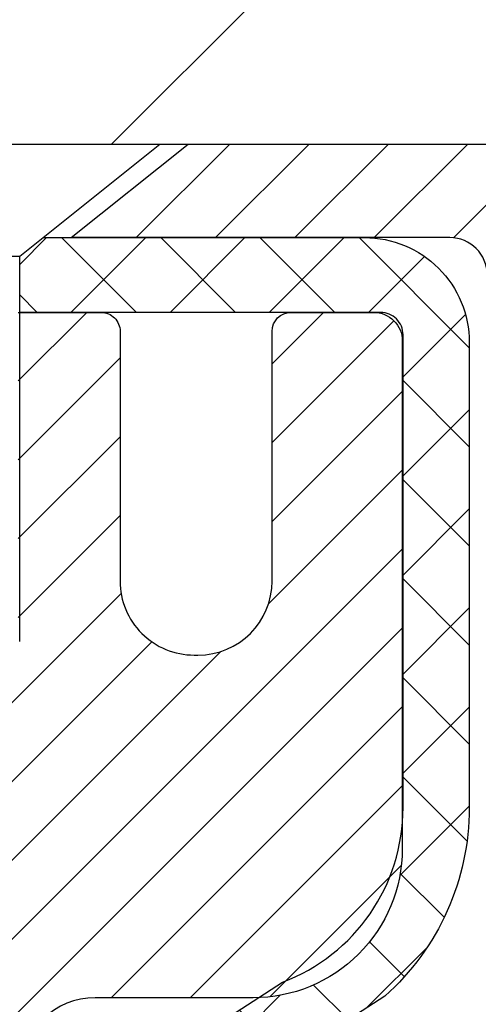
# Model space of a CAD drawing. Extents: x 13 to 3254, y -422 to 1977.
# Drawn here: x 102 to 102, y -398 to -397 of the extents above; entities that cross this region are included whole.
import ezdxf

# ---------------------------------------------------------------- set-up
doc = ezdxf.new("R2010")
doc.units = 0
doc.header["$LTSCALE"] = 5
doc.header["$MEASUREMENT"] = 0
doc.layers.get('DEFPOINTS').update_dxf_attribs({"linetype": 'CONTINUOUS'})
for name, color, linetype, lineweight in [('CAPPING STRIP - H', 251, 'CONTINUOUS', 15), ('CAPPING STRIP - L', 7, 'CONTINUOUS', 25), ('CONCRETE - H', 130, 'CONTINUOUS', 9), ('COVER PLATE - H', 251, 'CONTINUOUS', 13), ('COVER PLATE - L', 7, 'CONTINUOUS', 25), ('DIMS', 50, 'CONTINUOUS', 25), ('MIG RETAINER - H', 251, 'CONTINUOUS', 20), ('MIG RETAINER - L', 7, 'CONTINUOUS', 30), ('PVC SIDESHEET - H', 170, 'CONTINUOUS', 20), ('PVC SIDESHEET - L', 150, 'CONTINUOUS', 25), ('SCREW - L', 1, 'CONTINUOUS', 25)]:
    doc.layers.add(name, color=color, linetype=linetype, lineweight=lineweight)
doc.dimstyles.get("Standard").update_dxf_attribs({"dimtxt": 0.18, "dimasz": 0.18, "dimexe": 0.18, "dimexo": 0.0625, "dimgap": 0.09, "dimtad": 0, "dimtih": 1, "dimtoh": 1, "dimdec": 4, "dimzin": 0, "dimdsep": 46, "dimtxsty": 'Standard', "dimcen": 0.09, "dimadec": 0, "dimazin": 0, "dimtfac": 1, "dimtdec": 4, "dimtofl": 0, "dimtmove": 0, "dimatfit": 3, "dimfxl": 1, "dimtolj": 1, "dimtzin": 0, "dimarcsym": 0})

# ---------------------------------------------------------------- blocks, each defined once
blk = doc.blocks.new('*D14')
at = {"layer": 'DEFPOINTS', "color": 0, "transparency": 16777216}
for p in [(105.2104213733728, -397.5462941945083), (101.2104213733719, -402.5462941945081), (112.3511797854326, -402.5462941945081)]:
    blk.add_point(p, dxfattribs=at)
at = {"layer": 'DIMS', "color": 0, "lineweight": -2, "transparency": 16777216}
for p, q in [((105.4904213733728, -397.5462941945083), (112.6311797854326, -397.5462941945083)), ((112.3511797854326, -397.8262941945083), (112.3511797854326, -399.1651507805196)), ((112.3511797854326, -402.2662941945081), (112.3511797854326, -400.4718174471862)), ((101.4904213733719, -402.5462941945081), (112.6311797854326, -402.5462941945081))]:
    blk.add_line(p, q, dxfattribs=at)
at = {"layer": 'DIMS', "color": 0, "transparency": 16777216}
for points in [[(112.304513118766, -397.8262941945083), (112.3978464520993, -397.8262941945083), (112.3511797854326, -397.5462941945083)], [(112.304513118766, -402.2662941945081), (112.3978464520993, -402.2662941945081), (112.3511797854326, -402.5462941945081)]]:
    blk.add_solid(points, dxfattribs=at)
at = {"layer": 'DIMS', "color": 0, "transparency": 16777216, "insert": (112.3511797854327, -399.8184841138529), "char_height": 0.28, "attachment_point": 5}
blk.add_mtext('\\A1;5 IN\\P [127.0mm]', dxfattribs=at)
blk = doc.blocks.new('*D38')
at = {"layer": 'DEFPOINTS', "color": 0, "transparency": 16777216}
for p in [(105.2104213733726, -394.7285096602914), (87.21042137337251, -397.4212941945084), (105.2104213733726, -397.4212941945087)]:
    blk.add_point(p, dxfattribs=at)
at = {"layer": 'DIMS', "color": 0, "lineweight": -2, "transparency": 16777216}
for p, q in [((87.21042137337251, -397.1412941945085), (87.21042137337251, -394.4485096602914)), ((105.2104213733726, -397.1412941945087), (105.2104213733726, -394.4485096602914)), ((87.49042137337251, -394.7285096602914), (94.50620200240967, -394.7285096602914)), ((104.9304213733726, -394.7285096602914), (97.39953533574301, -394.7285096602914))]:
    blk.add_line(p, q, dxfattribs=at)
at = {"layer": 'DIMS', "color": 0, "transparency": 16777216}
for points in [[(87.49042137337251, -394.6818429936247), (87.49042137337251, -394.7751763269581), (87.21042137337251, -394.7285096602914)], [(104.9304213733726, -394.6818429936247), (104.9304213733726, -394.7751763269581), (105.2104213733726, -394.7285096602914)]]:
    blk.add_solid(points, dxfattribs=at)
at = {"layer": 'DIMS', "color": 0, "transparency": 16777216, "insert": (95.95286866907634, -394.7285096602914), "char_height": 0.28, "attachment_point": 5}
blk.add_mtext('\\A1;18 IN\\P [457.2mm]', dxfattribs=at)

msp = doc.modelspace()

# ---------------------------------------------------------------- hatches: boundary and pattern name
at = {"layer": 'CAPPING STRIP - H'}
h = msp.add_hatch(dxfattribs=at)
h.set_pattern_fill('ANSI31', color=256, scale=0.47244, angle=90, style=0)
h.set_pattern_definition([(45.00000000000001, (-895.0399326171375, 19.48935221578523), (0.04175819096297156, -0.04175819096297156), [])])
edge = h.paths.add_edge_path()
edge.add_line((101.0219068263225, -397.6825013179952), (101.0043000622816, -397.5856641157695))
edge.add_line((101.0043000622816, -397.5856641157695), (101.2086101021027, -397.5485168358014))
edge.add_arc((101.2332595717629, -397.6840889189127), 0.1377947244043846, 90.00000000099271, 100.30484647022479, ccw=False)
edge.add_line((101.2332595717605, -397.5462941945083), (101.468106912672, -397.5462941945083))
edge.add_line((101.468106912672, -397.5462941945083), (101.5911379166098, -397.6447189976586))
edge.add_line((101.5911379166098, -397.6447189976586), (101.2332595717605, -397.6447189976586))
edge.add_arc((101.2332595717634, -397.6840889189259), 0.03936992126728001, 90.00000000430171, 100.3048464714298)
edge.add_line((101.2262168661438, -397.6453540380283), (101.0219068263225, -397.6825013179952))
edge = h.paths.add_edge_path()
edge.add_arc((102.255505337872, -397.6840889189187), 0.03936992126011774, 359.9999999998346, 449.9999999998345)
edge.add_line((102.2555053378721, -397.6447189976586), (101.8568848851143, -397.6447189976586))
edge.add_line((101.8568848851143, -397.6447189976586), (101.9799158890521, -397.5462941945083))
edge.add_line((101.9799158890521, -397.5462941945083), (102.2948752591316, -397.5462941945083))
edge.add_arc((102.2948752591315, -397.6447189976585), 0.09842480315012381, -6.622258297284134e-11, 89.99999999993378, ccw=False)
edge.add_line((102.3933000622817, -397.6447189976586), (102.3933000622817, -398.195897895299))
edge.add_line((102.3933000622817, -398.195897895299), (102.2948752591316, -398.195897895299))
edge.add_line((102.2948752591316, -398.195897895299), (102.2948752591321, -397.6840889189188))
at = {"layer": 'CONCRETE - H'}
h = msp.add_hatch(dxfattribs=at)
h.set_pattern_fill('AR-CONC', color=256, scale=0.196)
h.set_pattern_definition([(49.99999999999999, (0, 0), (1.405829957897477, -0.1229941845658864), [0.147, -1.617]), (355, (0, 0), (-0.27195261388148, 1.474296582052023), [0.1176, -1.2936]), (100.45144446, (0.11715249476, -0.01024951424), (1.13387733958514, 1.351302382298514), [0.12493077632, -1.37423853952]), (46.18420000000002, (0, 0.392), (2.091793008116282, -0.32441779035443), [0.2205, -2.4255]), (96.63563549, (0.1743160202, 0.36496511828), (1.831937413521488, 1.909272457518119), [0.18739627032, -2.0613589696]), (351.1841639899999, (0, 0.392), (1.831937412307355, 1.909272456529181), [0.1764, -1.94040000196]), (21, (0.196, 0.294), (1.169937822152185, -0.7891330257040641), [0.147, -1.617]), (326.0000000000001, (0.196, 0.294), (0.4768980505663002, 1.421294088291832), [0.1176, -1.2936]), (71.45144474, (0.29349481784, 0.22823891496), (1.646835858390743, 0.6321610595004535), [0.1249307724, -1.37423853952]), (37.50000000000001, (0, 0), (0.02383331642188971, 0.6524719535093706), [0, -1.27792, 0, -1.3132, 0, -1.2985]), (7.499999999999999, (0, 0), (0.5156162933866113, 0.7730469552894261), [0, -0.74872, 0, -1.24852, 0, -0.4949]), (327.5, (-0.43708, 0), (1.046291974897922, -0.04420754859938432), [0, -0.49, 0, -1.5288, 0, -2.0286]), (317.5, (-0.63308, 0), (1.143044891911077, 0.1962057653713427), [0, -0.637, 0, -1.01528, 0, -1.4406])])
edge = h.paths.add_edge_path()
edge.add_line((106.4423464071369, -402.8512639507924), (106.4020592385068, -402.8759258322659))
edge.add_line((106.4020592385068, -402.8759258322659), (106.3973316248635, -402.8539100968791))
edge.add_line((106.3973316248635, -402.8539100968791), (106.3897555252033, -402.8172731186841))
edge.add_line((106.3897555252033, -402.8172731186841), (106.3824535046601, -402.7805691653624))
edge.add_line((106.3824535046601, -402.7805691653624), (106.3754235351589, -402.7438017772146))
edge.add_line((106.3754235351589, -402.7438017772146), (106.3686635886249, -402.7069744945417))
edge.add_line((106.3686635886249, -402.7069744945417), (106.3621716369831, -402.6700908576443))
edge.add_line((106.3621716369831, -402.6700908576443), (106.3559456521586, -402.6331544068231))
edge.add_line((106.3559456521586, -402.6331544068231), (106.3499836060765, -402.5961686823789))
edge.add_line((106.3499836060765, -402.5961686823789), (106.3442834706619, -402.5591372246126))
edge.add_line((106.3442834706619, -402.5591372246126), (106.3388432178398, -402.5220635738251))
edge.add_line((106.3388432178398, -402.5220635738251), (106.3336608195353, -402.4849512703168))
edge.add_line((106.3336608195353, -402.4849512703168), (106.3287342476734, -402.4478038543888))
edge.add_line((106.3287342476734, -402.4478038543888), (106.3240614741794, -402.4106248663418))
edge.add_line((106.3240614741794, -402.4106248663418), (106.3196404709782, -402.3734178464765))
edge.add_line((106.3196404709782, -402.3734178464765), (106.3154692099949, -402.3361863350938))
edge.add_line((106.3154692099949, -402.3361863350938), (106.3115456631546, -402.2989338724944))
edge.add_line((106.3115456631546, -402.2989338724944), (106.3078678023824, -402.261663998979))
edge.add_line((106.3078678023824, -402.261663998979), (106.3044335996033, -402.2243802548486))
edge.add_line((106.3044335996033, -402.2243802548486), (106.3012410267424, -402.1870861804036))
edge.add_line((106.3012410267424, -402.1870861804036), (106.2982880557249, -402.1497853159453))
edge.add_line((106.2982880557249, -402.1497853159453), (106.2955726584757, -402.1124812017742))
edge.add_line((106.2955726584757, -402.1124812017742), (106.2930928069201, -402.075177378191))
edge.add_line((106.2930928069201, -402.075177378191), (106.2908464729829, -402.0378773854966))
edge.add_line((106.2908464729829, -402.0378773854966), (106.2888316285893, -402.0005847639917))
edge.add_line((106.2888316285893, -402.0005847639917), (106.2870462456645, -401.9633030539771))
edge.add_line((106.2870462456645, -401.9633030539771), (106.2854882961334, -401.9260357957538))
edge.add_line((106.2854882961334, -401.9260357957538), (106.2841557519211, -401.8887865296221))
edge.add_line((106.2841557519211, -401.8887865296221), (106.2830465849528, -401.8515587958833))
edge.add_line((106.2830465849528, -401.8515587958833), (106.2821587671535, -401.8143561348378))
edge.add_line((106.2821587671535, -401.8143561348378), (106.2814902704482, -401.7771820867866))
edge.add_line((106.2814902704482, -401.7771820867866), (106.2810390667622, -401.7400401920303))
edge.add_line((106.2810390667622, -401.7400401920303), (106.2808031280203, -401.7029339908699))
edge.add_line((106.2808031280203, -401.7029339908699), (106.2807804261477, -401.665867023606))
edge.add_line((106.2807804261477, -401.665867023606), (106.2809689330696, -401.6288428305395))
edge.add_line((106.2809689330696, -401.6288428305395), (106.2813666207109, -401.591864951971))
edge.add_line((106.2813666207109, -401.591864951971), (106.2819714609967, -401.5549369282015))
edge.add_line((106.2819714609967, -401.5549369282015), (106.2827814258521, -401.5180622995317))
edge.add_line((106.2827814258521, -401.5180622995317), (106.2837944912953, -401.4812445905114))
edge.add_line((106.2837944912953, -401.4812445905114), (106.2850090630163, -401.4444856721997))
edge.add_line((106.2850090630163, -401.4444856721997), (106.2864243480577, -401.4077843318426))
edge.add_line((106.2864243480577, -401.4077843318426), (106.2880396410706, -401.3711390195458))
edge.add_line((106.2880396410706, -401.3711390195458), (106.2898542367057, -401.334548185415))
edge.add_line((106.2898542367057, -401.334548185415), (106.2918674296141, -401.2980102795558))
edge.add_line((106.2918674296141, -401.2980102795558), (106.2940785144468, -401.261523752074))
edge.add_line((106.2940785144468, -401.261523752074), (106.2964867858547, -401.2250870530753))
edge.add_line((106.2964867858547, -401.2250870530753), (106.2990915384888, -401.1886986326653))
edge.add_line((106.2990915384888, -401.1886986326653), (106.301892067, -401.1523569409495))
edge.add_line((106.301892067, -401.1523569409495), (106.3048876660393, -401.116060428034))
edge.add_line((106.3048876660393, -401.116060428034), (106.3080776302577, -401.0798075440239))
edge.add_line((106.3080776302577, -401.0798075440239), (106.3114612543062, -401.0435967390256))
edge.add_line((106.3114612543062, -401.0435967390256), (106.3150378328356, -401.0074264631443))
edge.add_line((106.3150378328356, -401.0074264631443), (106.318806660497, -400.9712951664858))
edge.add_line((106.318806660497, -400.9712951664858), (106.3227670319413, -400.9352012991559))
edge.add_line((106.3227670319413, -400.9352012991559), (106.3269182418195, -400.89914331126))
edge.add_line((106.3269182418195, -400.89914331126), (106.3312595847825, -400.8631196529042))
edge.add_line((106.3312595847825, -400.8631196529042), (106.3357903554813, -400.8271287741937))
edge.add_line((106.3357903554813, -400.8271287741937), (106.3405098485669, -400.7911691252345))
edge.add_line((106.3405098485669, -400.7911691252345), (106.3454173586903, -400.7552391561325))
edge.add_line((106.3454173586903, -400.7552391561325), (106.3505121805023, -400.7193373169928))
edge.add_line((106.3505121805023, -400.7193373169928), (106.355793608654, -400.6834620579215))
edge.add_line((106.355793608654, -400.6834620579215), (106.3612609377963, -400.6476118290241))
edge.add_line((106.3612609377963, -400.6476118290241), (106.3669134625802, -400.6117850804064))
edge.add_line((106.3669134625802, -400.6117850804064), (106.3727504776566, -400.5759802621741))
edge.add_line((106.3727504776566, -400.5759802621741), (106.3787712776765, -400.5401958244328))
edge.add_line((106.3787712776765, -400.5401958244328), (106.384975157291, -400.5044302172882))
edge.add_line((106.384975157291, -400.5044302172882), (106.3913614111508, -400.468681890846))
edge.add_line((106.3913614111508, -400.468681890846), (106.3979293339071, -400.4329492952119))
edge.add_line((106.3979293339071, -400.4329492952119), (106.4046782202107, -400.3972308804915))
edge.add_line((106.4046782202107, -400.3972308804915), (106.4116073647126, -400.3615250967906))
edge.add_line((106.4116073647126, -400.3615250967906), (106.4187160620638, -400.3258303942148))
edge.add_line((106.4187160620638, -400.3258303942148), (106.4260036069153, -400.2901452228698))
edge.add_line((106.4260036069153, -400.2901452228698), (106.433469293918, -400.2544680328614))
edge.add_line((106.433469293918, -400.2544680328614), (106.4411124177228, -400.2187972742951))
edge.add_line((106.4411124177228, -400.2187972742951), (106.4489320624147, -400.1831314447366))
edge.add_line((106.4489320624147, -400.1831314447366), (106.4569233433049, -400.1474699362797))
edge.add_line((106.4569233433049, -400.1474699362797), (106.4650778392902, -400.1118129380968))
edge.add_line((106.4650778392902, -400.1118129380968), (106.473387005534, -400.0761606672484))
edge.add_line((106.473387005534, -400.0761606672484), (106.4818422971994, -400.0405133407956))
edge.add_line((106.4818422971994, -400.0405133407956), (106.4904351694498, -400.0048711757989))
edge.add_line((106.4904351694498, -400.0048711757989), (106.4991570774483, -399.9692343893192))
edge.add_line((106.4991570774483, -399.9692343893192), (106.5079994763584, -399.9336031984172))
edge.add_line((106.5079994763584, -399.9336031984172), (106.5169538213431, -399.8979778201536))
edge.add_line((106.5169538213431, -399.8979778201536), (106.5260115675658, -399.8623584715892))
edge.add_line((106.5260115675658, -399.8623584715892), (106.5351641701897, -399.8267453697848))
edge.add_line((106.5351641701897, -399.8267453697848), (106.5444030843782, -399.7911387318012))
edge.add_line((106.5444030843782, -399.7911387318012), (106.5537197652943, -399.7555387746991))
edge.add_line((106.5537197652943, -399.7555387746991), (106.5631056681015, -399.7199457155393))
edge.add_line((106.5631056681015, -399.7199457155393), (106.572552247963, -399.6843597713824))
edge.add_line((106.572552247963, -399.6843597713824), (106.582050960042, -399.6487811592893))
edge.add_line((106.582050960042, -399.6487811592893), (106.5915932595017, -399.6132100963207))
edge.add_line((106.5915932595017, -399.6132100963207), (106.6011706015056, -399.5776467995374))
edge.add_line((106.6011706015056, -399.5776467995374), (106.6107744412167, -399.5420914860002))
edge.add_line((106.6107744412167, -399.5420914860002), (106.6203962337984, -399.5065443727698))
edge.add_line((106.6203962337984, -399.5065443727698), (106.6300274344139, -399.471005676907))
edge.add_line((106.6300274344139, -399.471005676907), (106.6396594982265, -399.4354756154725))
edge.add_line((106.6396594982265, -399.4354756154725), (106.6492838803995, -399.399954405527))
edge.add_line((106.6492838803995, -399.399954405527), (106.6588920360961, -399.3644422641314))
edge.add_line((106.6588920360961, -399.3644422641314), (106.6684754204795, -399.3289394083464))
edge.add_line((106.6684754204795, -399.3289394083464), (106.678025488713, -399.2934460552327))
edge.add_line((106.678025488713, -399.2934460552327), (106.68753369596, -399.2579624218512))
edge.add_line((106.68753369596, -399.2579624218512), (106.6969914973836, -399.2224887252626))
edge.add_line((106.6969914973836, -399.2224887252626), (106.7063903481471, -399.1870251825275))
edge.add_line((106.7063903481471, -399.1870251825275), (106.7157217034137, -399.1515720107068))
edge.add_line((106.7157217034137, -399.1515720107068), (106.7249770183468, -399.1161294268614))
edge.add_line((106.7249770183468, -399.1161294268614), (106.7341477481095, -399.0806976480518))
edge.add_line((106.7341477481095, -399.0806976480518), (106.7432253478652, -399.0452768913389))
edge.add_line((106.7432253478652, -399.0452768913389), (106.7522012727771, -399.0098673737834))
edge.add_line((106.7522012727771, -399.0098673737834), (106.7610669780085, -398.9744693124461))
edge.add_line((106.7610669780085, -398.9744693124461), (106.7698139187226, -398.9390829243878))
edge.add_line((106.7698139187226, -398.9390829243878), (106.7784335500826, -398.903708426669))
edge.add_line((106.7784335500826, -398.903708426669), (106.7869173272519, -398.8683460363509))
edge.add_line((106.7869173272519, -398.8683460363509), (106.7952567053937, -398.8329959704939))
edge.add_line((106.7952567053937, -398.8329959704939), (106.8034431396713, -398.7976584461588))
edge.add_line((106.8034431396713, -398.7976584461588), (106.8114680852478, -398.7623336804066))
edge.add_line((106.8114680852478, -398.7623336804066), (106.8193229972867, -398.7270218902978))
edge.add_line((106.8193229972867, -398.7270218902978), (106.8269993309511, -398.6917232928934))
edge.add_line((106.8269993309511, -398.6917232928934), (106.8344885414042, -398.6564381052538))
edge.add_line((106.8344885414042, -398.6564381052538), (106.8417820838095, -398.62116654444))
edge.add_line((106.8417820838095, -398.62116654444), (106.84887141333, -398.5859088275129))
edge.add_line((106.84887141333, -398.5859088275129), (106.8557479851292, -398.5506651715328))
edge.add_line((106.8557479851292, -398.5506651715328), (106.8624032543702, -398.515435793561))
edge.add_line((106.8624032543702, -398.515435793561), (106.8688286762162, -398.480220910658))
edge.add_line((106.8688286762162, -398.480220910658), (106.8750157058306, -398.4450207398844))
edge.add_line((106.8750157058306, -398.4450207398844), (106.8809557983766, -398.4098354983012))
edge.add_line((106.8809557983766, -398.4098354983012), (106.8866404090175, -398.3746654029691))
edge.add_line((106.8866404090175, -398.3746654029691), (106.8920609929165, -398.3395106709488))
edge.add_line((106.8920609929165, -398.3395106709488), (106.897209005237, -398.3043715193012))
edge.add_line((106.897209005237, -398.3043715193012), (106.902075901142, -398.2692481650868))
edge.add_line((106.902075901142, -398.2692481650868), (106.9066531357951, -398.2341408253666))
edge.add_line((106.9066531357951, -398.2341408253666), (106.9109321643592, -398.1990497172011))
edge.add_line((106.9109321643592, -398.1990497172011), (106.9149044419978, -398.1639750576515))
edge.add_line((106.9149044419978, -398.1639750576515), (106.9185602928705, -398.1289146826703))
edge.add_line((106.9185602928705, -398.1289146826703), (106.9218809799568, -398.0938473516584))
edge.add_line((106.9218809799568, -398.0938473516584), (106.9248434128902, -398.0587426588937))
edge.add_line((106.9248434128902, -398.0587426588937), (106.9274244736721, -398.0235701404803))
edge.add_line((106.9274244736721, -398.0235701404803), (106.9296010443042, -397.9882993325225))
edge.add_line((106.9296010443042, -397.9882993325225), (106.9313500067879, -397.9528997711246))
edge.add_line((106.9313500067879, -397.9528997711246), (106.9326482431247, -397.9173409923908))
edge.add_line((106.9326482431247, -397.9173409923908), (106.9334726353163, -397.8815925324253))
edge.add_line((106.9334726353163, -397.8815925324253), (106.933800065364, -397.8456239273325))
edge.add_line((106.933800065364, -397.8456239273325), (106.9336074152696, -397.8094047132164))
edge.add_line((106.9336074152696, -397.8094047132164), (106.9328715670345, -397.7729044261812))
edge.add_line((106.9328715670345, -397.7729044261812), (106.9315694026602, -397.7360926023313))
edge.add_line((106.9315694026602, -397.7360926023313), (106.9296778041482, -397.6989387777708))
edge.add_line((106.9296778041482, -397.6989387777708), (106.9271736535001, -397.661412488604))
edge.add_line((106.9271736535001, -397.661412488604), (106.9240338327175, -397.6234832709353))
edge.add_line((106.9240338327175, -397.6234832709353), (106.9202352238018, -397.5851206608686))
edge.add_line((106.9202352238018, -397.5851206608686), (106.9157547087546, -397.5462941945083))
edge.add_line((106.9157547087546, -397.5462941945083), (102.643303094266, -397.5462941945084))
edge.add_line((102.643303094266, -397.5462941945084), (102.643303094266, -398.1708516104092))
edge.add_arc((102.565766778329, -398.1720554519525), 0.0775456608943324, -90.88951218778521, 0.8895121878168766, ccw=False)
edge.add_line((102.5645629367857, -398.2495917678895), (102.2766502565737, -398.2495917678895))
edge.add_arc((102.0061616582571, -398.2426538568376), 0.2705775608380892, 311.9773110940903, 358.5307111492307, ccw=False)
edge.add_line((102.1871337451836, -398.4438038510771), (101.8719158047278, -398.6477520825501))
edge.add_arc((101.8933024013635, -398.6808067400787), 0.03936999999987166, 122.903152139245, 180.0000000002482)
edge.add_line((101.8539324013637, -398.6808067400789), (101.8539324013637, -398.685359296199))
edge.add_line((101.8539324013637, -398.685359296199), (101.9523574013633, -398.685359296199))
edge.add_line((101.9523574013633, -398.685359296199), (101.9523574013633, -398.8745943450576))
edge.add_arc((102.0107524528604, -398.8605940862336), 0.06004988997894505, 193.4822306559217, 239.215392107091)
edge.add_arc((101.8406746842966, -399.3377776504801), 0.447825409091576, 17.640255938502094, 71.87109708272351, ccw=False)
edge.add_arc((100.9751453065648, -399.63033255525), 1.361411651893357, 4.074979495402772, 18.335053960152095, ccw=False)
edge.add_arc((100.7059788343875, -399.3964046308117), 1.632909065609046, 345.21706861154007, 355.1808035833583, ccw=False)
edge.add_arc((101.7759290207863, -399.6832596576285), 0.525199596184458, 309.5666441756437, 345.69205651752594, ccw=False)
edge.add_arc((101.852415360595, -399.7453677497678), 0.4290404058596073, 287.30237723718926, 306.9749010396777, ccw=False)
edge.add_arc((101.9917274013632, -400.1925818636042), 0.0393699999998743, 107.3023772371964, 180.0000000001654)
edge.add_line((101.9523574013633, -400.1925818636043), (101.9523574013693, -405.5536314892506))
edge.add_arc((101.9917274013692, -405.5536314892507), 0.03936999999987734, 179.9999999997518, 270.0000000001862)
edge.add_line((101.9917274013693, -405.5930014892506), (103.7026309878752, -405.5930014892505))
edge.add_arc((103.702632503745, -405.5536314890887), 0.03937000019097871, 269.9977939308169, 314.9999999448387)
edge.add_line((103.7304712978286, -405.5814702832259), (103.8598133005676, -405.4527603900943))
edge.add_arc((104.096639796269, -405.7147057334015), 0.353131918617574, 103.90200089109959, 132.116940145848, ccw=False)
edge.add_arc((104.3859243893519, -406.8834755068403), 1.557170273114334, 76.09811403559019, 103.90200089107122, ccw=False)
edge.add_arc((104.6752089823455, -405.7147057335177), 0.3531319187625518, 45.000695701587915, 76.09850587989439, ccw=False)
edge.add_line((104.9249079247854, -405.4650007271736), (105.0413774808744, -405.5814702832259))
edge.add_arc((105.0692162748496, -405.5536314892506), 0.03936999999996802, 225.0000000000585, 270.0000000002689)
edge.add_line((105.0692162748498, -405.5930014892506), (105.2806561414312, -405.5930014892506))
edge.add_arc((105.2806576573553, -405.713001489381), 0.1200000001399785, 60.000032687415626, 90.00072380042599, ccw=False)
edge.add_line((105.3406575981369, -405.6090784065755), (106.0207432683175, -406.0017255341439))
edge.add_arc((106.0404297843737, -405.967630988658), 0.03937000058828993, 239.9974527991954, 269.9999998866459)
edge.add_line((106.0404297842958, -406.0070009892463), (106.9483877253248, -406.0070009892463))
edge.add_arc((106.9483877253251, -406.1172369892446), 0.1102359999983946, 60.00181964827061, 90.00000000012562, ccw=False)
edge.add_line((107.0035026933684, -406.0217680623981), (107.1392636009862, -406.1001496588925))
edge.add_arc((107.1589516332433, -406.0660559869617), 0.03937000228450196, 239.9949062210027, 269.999999562198)
edge.add_line((107.1589516329425, -406.1054259892462), (107.8286323009862, -406.1054259892463))
edge.add_line((107.8286323009862, -406.1054259892463), (107.8286338169632, -406.3022759977592))
edge.add_line((107.8286338169632, -406.3022759977592), (108.3216369849645, -406.302275997758))
edge.add_line((108.3216369849645, -406.302275997758), (108.2987549966003, -406.2702722559931))
edge.add_line((108.2987549966003, -406.2702722559931), (108.2778716526883, -406.2377285475447))
edge.add_line((108.2778716526883, -406.2377285475447), (108.2588322451446, -406.2046977872029))
edge.add_line((108.2588322451446, -406.2046977872029), (108.241482065885, -406.1712328897599))
edge.add_line((108.241482065885, -406.1712328897599), (108.2256664068254, -406.1373867700078))
edge.add_line((108.2256664068254, -406.1373867700078), (108.2112305598818, -406.1032123427389))
edge.add_line((108.2112305598818, -406.1032123427389), (108.19801981697, -406.0687625227451))
edge.add_line((108.19801981697, -406.0687625227451), (108.1858794700061, -406.0340902248189))
edge.add_line((108.1858794700061, -406.0340902248189), (108.1746548109059, -405.9992483637523))
edge.add_line((108.1746548109059, -405.9992483637523), (108.1641911315853, -405.9642898543373))
edge.add_line((108.1641911315853, -405.9642898543373), (108.1543337239604, -405.9292676113661))
edge.add_line((108.1543337239604, -405.9292676113661), (108.144927879947, -405.8942345496312))
edge.add_line((108.144927879947, -405.8942345496312), (108.135818891461, -405.8592435839244))
edge.add_line((108.135818891461, -405.8592435839244), (108.1268520504184, -405.8243476290377))
edge.add_line((108.1268520504184, -405.8243476290377), (108.117872648735, -405.7895995997637))
edge.add_line((108.117872648735, -405.7895995997637), (108.1087259783269, -405.7550524108945))
edge.add_line((108.1087259783269, -405.7550524108945), (108.0992573311099, -405.7207589772218))
edge.add_line((108.0992573311099, -405.7207589772218), (108.089311999, -405.6867722135383))
edge.add_line((108.089311999, -405.6867722135383), (108.0787352739131, -405.6531450346358))
edge.add_line((108.0787352739131, -405.6531450346358), (108.067372447765, -405.6199303553066))
edge.add_line((108.067372447765, -405.6199303553066), (108.0550689212446, -405.5871810489471))
edge.add_line((108.0550689212446, -405.5871810489471), (108.0417191337349, -405.5549313262432))
edge.add_line((108.0417191337349, -405.5549313262432), (108.0273437849341, -405.5231673468523))
edge.add_line((108.0273437849341, -405.5231673468523), (108.0119836173987, -405.4918676426993))
edge.add_line((108.0119836173987, -405.4918676426993), (107.9956793736855, -405.4610107457083))
edge.add_line((107.9956793736855, -405.4610107457083), (107.9784717963511, -405.4305751878044))
edge.add_line((107.9784717963511, -405.4305751878044), (107.9604016279522, -405.4005395009118))
edge.add_line((107.9604016279522, -405.4005395009118), (107.9415096110455, -405.3708822169551))
edge.add_line((107.9415096110455, -405.3708822169551), (107.9218364881876, -405.3415818678591))
edge.add_line((107.9218364881876, -405.3415818678591), (107.9014230019353, -405.3126169855481))
edge.add_line((107.9014230019353, -405.3126169855481), (107.8803098948452, -405.2839661019468))
edge.add_line((107.8803098948452, -405.2839661019468), (107.8585379094739, -405.2556077489797))
edge.add_line((107.8585379094739, -405.2556077489797), (107.8361477883782, -405.2275204585715))
edge.add_line((107.8361477883782, -405.2275204585715), (107.8131802741148, -405.1996827626466))
edge.add_line((107.8131802741148, -405.1996827626466), (107.7896761092402, -405.1720731931296))
edge.add_line((107.7896761092402, -405.1720731931296), (107.7656760363113, -405.1446702819451))
edge.add_line((107.7656760363113, -405.1446702819451), (107.7412207978846, -405.1174525610178))
edge.add_line((107.7412207978846, -405.1174525610178), (107.7163511365168, -405.0903985622721))
edge.add_line((107.7163511365168, -405.0903985622721), (107.6911077947646, -405.0634868176326))
edge.add_line((107.6911077947646, -405.0634868176326), (107.6655315151848, -405.0366958590239))
edge.add_line((107.6655315151848, -405.0366958590239), (107.6396630403339, -405.0100042183705))
edge.add_line((107.6396630403339, -405.0100042183705), (107.6135431127686, -404.983390427597))
edge.add_line((107.6135431127686, -404.983390427597), (107.5872124750456, -404.956833018628))
edge.add_line((107.5872124750456, -404.956833018628), (107.5607118697217, -404.9303105233881))
edge.add_line((107.5607118697217, -404.9303105233881), (107.5340820393533, -404.9038014738018))
edge.add_line((107.5340820393533, -404.9038014738018), (107.5073637264974, -404.8772844017936))
edge.add_line((107.5073637264974, -404.8772844017936), (107.4805976737104, -404.8507378392883))
edge.add_line((107.4805976737104, -404.8507378392883), (107.4538246235492, -404.8241403182101))
edge.add_line((107.4538246235492, -404.8241403182101), (107.4270853185702, -404.7974703704839))
edge.add_line((107.4270853185702, -404.7974703704839), (107.4004205013304, -404.7707065280341))
edge.add_line((107.4004205013304, -404.7707065280341), (107.3738709143862, -404.7438273227855))
edge.add_line((107.3738709143862, -404.7438273227855), (107.3474773002945, -404.7168112866624))
edge.add_line((107.3474773002945, -404.7168112866624), (107.3212804016118, -404.6896369515894))
edge.add_line((107.3212804016118, -404.6896369515894), (107.2953209608948, -404.6622828494911))
edge.add_line((107.2953209608948, -404.6622828494911), (107.2696397207003, -404.6347275122921))
edge.add_line((107.2696397207003, -404.6347275122921), (107.2442774235849, -404.6069494719169))
edge.add_line((107.2442774235849, -404.6069494719169), (107.219274200799, -404.5789276177265))
edge.add_line((107.219274200799, -404.5789276177265), (107.1946512998114, -404.5506518806001))
edge.add_line((107.1946512998114, -404.5506518806001), (107.1704079378368, -404.5221250727063))
edge.add_line((107.1704079378368, -404.5221250727063), (107.1465420868003, -404.4933507343461))
edge.add_line((107.1465420868003, -404.4933507343461), (107.1230517186268, -404.46433240582))
edge.add_line((107.1230517186268, -404.46433240582), (107.0999348052417, -404.4350736274288))
edge.add_line((107.0999348052417, -404.4350736274288), (107.0771893185697, -404.4055779394735))
edge.add_line((107.0771893185697, -404.4055779394735), (107.0548132305362, -404.3758488822547))
edge.add_line((107.0548132305362, -404.3758488822547), (107.0328045130661, -404.3458899960733))
edge.add_line((107.0328045130661, -404.3458899960733), (107.0111611380845, -404.31570482123))
edge.add_line((107.0111611380845, -404.31570482123), (106.9898810775165, -404.2852968980255))
edge.add_line((106.9898810775165, -404.2852968980255), (106.9689623032872, -404.2546697667607))
edge.add_line((106.9689623032872, -404.2546697667607), (106.9559531838044, -404.23515385703))
edge.add_line((106.9559531838044, -404.23515385703), (106.7911365832839, -404.0974473399215))
edge.add_line((106.7911365832839, -404.0974473399215), (106.4423464071369, -402.8512639507924))
h.paths.add_polyline_path([(105.2696333533878, -404.5296468195692), (111.4696333533878, -404.5296468195692), (111.4696333533878, -403.1763134862359), (105.2696333533878, -403.1763134862359)], flags=9)
at = {"layer": 'COVER PLATE - H'}
h = msp.add_hatch(dxfattribs=at)
h.set_pattern_fill('ANSI31', color=256, scale=2.42, style=0)
h.set_pattern_definition([(45, (40.74646240242394, -406.9353231409204), (-0.2138998013089306, 0.2138998013089306), [])])
h.paths.add_polyline_path([(96.67917137337251, -397.1712941945086), (96.36667137337251, -397.4837941945086), (96.36667137337251, -397.5462941945082), (105.2104213733725, -397.5462941945082), (105.2104213733725, -397.4212941945087), (103.7926009184685, -397.1712941945088)])
at = {"layer": 'MIG RETAINER - H'}
h = msp.add_hatch(dxfattribs=at)
h.set_pattern_fill('ANSI31', color=256, scale=0.47, style=0)
h.set_pattern_definition([(45, (-849.5105267654569, -835.8078172264486), (-0.04154252339470966, 0.04154252339470967), [])])
h.paths.add_polyline_path([(101.2104198573948, -400.4554589977682), (101.2104198573939, -399.754342090634), (101.2847161916755, -399.6897572725741), (101.4484198573937, -399.6897572725741), (101.4484198573939, -400.4554589977682)])
edge = h.paths.add_edge_path()
edge.add_arc((101.9904198573917, -398.0064589977659), 0.07800000000003138, 270.000000000501, 360.0000000000418)
edge.add_line((102.0684198573918, -398.0064589977658), (102.0684198573915, -397.7434589977688))
edge.add_arc((102.0884198573917, -397.7434589977685), 0.02000000000020918, 90.00000000195422, 180.0000000006514, ccw=False)
edge.add_line((102.088419857391, -397.7234589977684), (102.1754198573909, -397.7234589977666))
edge.add_arc((102.1754198573916, -397.7534589977666), 0.03000000000002956, 2.1719870346714742e-10, 90.0000000013028, ccw=False)
edge.add_line((102.2054198573915, -397.7534589977665), (102.2054198573922, -398.2884589977735))
edge.add_arc((102.0484198573923, -398.2884589977737), 0.1569999999999254, -90.00000000033191, 6.230038707144558e-11, ccw=False)
edge.add_line((102.0484198573914, -398.4454589977736), (101.8821595424341, -398.4454589977728))
edge.add_arc((101.8821595424448, -398.5241986828043), 0.07873968503150763, 90.00000000777618, 177.4144840053407)
edge.add_arc((101.6886170833786, -398.5154589977689), 0.114999999999426, 275.2124696741832, 357.41448399788595, ccw=False)
edge.add_arc((101.6972477687038, -398.6100661395222), 0.02000000000000517, 160.3257550186187, 275.2124696744299, ccw=False)
edge.add_arc((101.5672008022725, -398.5635685253339), 0.1181095275611714, 340.3257550185371, 642.6342225154141)
edge.add_arc((101.5974089624328, -398.6983339091052), 0.02000000000040289, -10.621520467928804, 102.63422251394002, ccw=False)
edge.add_arc((101.5394198573927, -398.6874589977671), 0.07899999999997757, 270.0000000008245, 349.3784795304081, ccw=False)
edge.add_line((101.5394198573939, -398.7664589977672), (101.4654198573927, -398.7664589977683))
edge.add_arc((101.4654198573929, -398.7834589977683), 0.01699999999999591, 90.00000000076633, 180)
edge.add_line((101.4484198573928, -398.7834589977683), (101.4484198573936, -399.3771607229626))
edge.add_line((101.4484198573936, -399.3771607229626), (101.2847161916755, -399.3771607229626))
edge.add_line((101.2847161916755, -399.3771607229626), (101.2104198573939, -399.3125759049028))
edge.add_line((101.2104198573939, -399.3125759049028), (101.2104198573915, -397.7534589977693))
edge.add_arc((101.2404198573914, -397.7534589977691), 0.02999999999985903, 90.00000000043423, 180.0000000002171, ccw=False)
edge.add_line((101.2404198573912, -397.7234589977692), (101.3054198573913, -397.7234589977686))
edge.add_arc((101.3054198573916, -397.7434589977685), 0.01999999999998181, 0, 90.00000000065143, ccw=False)
edge.add_line((101.3254198573915, -397.7434589977685), (101.3254198573919, -398.00645899777))
edge.add_arc((101.4034198573919, -398.0064589977699), 0.07799999999997453, 180.0000000000835, 270.0000000004176)
edge.add_line((101.4034198573924, -398.0844589977699), (101.4074198573924, -398.0844589977699))
edge.add_arc((101.407419857392, -398.00645899777), 0.07799999999986085, 270.000000000334, 360.0000000001671)
edge.add_line((101.4854198573918, -398.0064589977698), (101.4854198573915, -397.7434589977692))
edge.add_arc((101.5054198573915, -397.7434589977691), 0.01999999999998181, 90.00000000032571, 180, ccw=False)
edge.add_line((101.5054198573914, -397.7234589977691), (101.6468665054477, -397.7234589977681))
edge.add_line((101.6468665054477, -397.7234589977682), (101.6468665054477, -398.0543542039854))
edge.add_line((101.6468665054477, -398.0543542039854), (101.6661520678454, -398.0736848108872))
edge.add_line((101.6661520678454, -398.0736848108873), (101.6661520678454, -398.1508270604726))
edge.add_line((101.6661520678454, -398.1508270604725), (101.7240087550341, -398.1893981852655))
edge.add_line((101.7240087550341, -398.1893981852655), (101.7818654422227, -398.1508270604725))
edge.add_line((101.7818654422227, -398.1508270604725), (101.7818654422227, -398.0736848108872))
edge.add_line((101.7818654422227, -398.0736848108873), (101.8011510046195, -398.0543992484913))
edge.add_line((101.8011510046195, -398.0543992484913), (101.8011510046195, -397.7234589977682))
edge.add_line((101.8011510046195, -397.7234589977682), (101.8884198573915, -397.723458997768))
edge.add_arc((101.8884198573915, -397.743458997768), 0.01999999999998181, 0, 90, ccw=False)
edge.add_line((101.9084198573915, -397.743458997768), (101.9084198573918, -398.0064589977661))
edge.add_arc((101.9864198573919, -398.0064589977658), 0.07800000000008822, 180.000000000167, 270.000000000334)
edge.add_line((101.9864198573924, -398.0844589977659), (101.9904198573924, -398.0844589977659))
at = {"layer": 'PVC SIDESHEET - H'}
h = msp.add_hatch(dxfattribs=at)
h.set_pattern_fill('ANSI37', color=256, scale=0.59055, style=0)
h.set_pattern_definition([(45, (-82.5757590775904, -408.0241787774154), (-0.05219773870371446, 0.05219773870371446), []), (135, (-82.5757590775904, -408.0241787774154), (-0.05219773870371446, -0.05219773870371446), [])])
h.paths.add_polyline_path([(101.7830633693795, -398.7546785363961), (101.7830633693794, -398.6808067400788, -0.2544175294253038), (101.8334168987989, -398.5882536989984), (102.0542867610547, -398.4453493397871, 0.4033078353723514), (102.205419857369, -398.2884589976969), (102.205419857369, -398.2636090317018, 0.02353096692885778), (102.2062908693781, -398.2451114976486), (102.2062908693765, -397.7470809976488, 0.4142135623729873), (102.1826688693764, -397.7234589976489), (101.8027483696129, -397.72345899765), (101.8027483696126, -397.6644038821038), (101.8273544751704, -397.6447189976577), (102.1657613022529, -397.6447189976568, -0.4142135623730915), (102.2759973022532, -397.7549549976565), (102.2759973022546, -398.2451114976485, -0.213440768600962), (102.1871307131992, -398.4438038510771), (101.8719127727434, -398.6477520825501, 0.2544175294251872), (101.8539293693793, -398.6808067400788), (101.8539293693795, -398.7546785363961), (101.8539293693794, -398.9371366373544, 0.3306422189433676), (101.8959000720059, -398.9936664508012), (101.9196603439046, -399.0007380624422), (101.9427179438762, -399.0079982267898), (101.9653937240652, -399.0158180365478), (101.9875313917307, -399.0244265749622), (102.0089746541314, -399.034052925279), (102.0295672185262, -399.0449261707444), (102.0491527921742, -399.0572753946043), (102.0675751137321, -399.0713295921466), (102.0847201955321, -399.0871993323323), (102.100599854945, -399.1046427513525), (102.1152492063199, -399.1233527207755), (102.1287033640054, -399.1430221121689), (102.1409977615669, -399.1633458723529), (102.1521834420074, -399.1841204263124), (102.1623337994861, -399.2052875056356), (102.1715232583399, -399.2268020374569), (102.1798211660622, -399.2486336118471), (102.187294609546, -399.2707583479441), (102.1940106653353, -399.2931523947753), (102.2000364099741, -399.3157919013677), (102.2054389200064, -399.3386530167485), (102.2102852719764, -399.3617118899451), (102.2146425424281, -399.3849446699843), (102.2185778079053, -399.4083275058936), (102.2221581449522, -399.4318365467001), (102.2254506301129, -399.4554479414309), (102.2285223399313, -399.4791378391133), (102.2314403509517, -399.5028823887744), (102.2342717397178, -399.5266577394414, -0.05933499155532457), (102.2342590920081, -399.540624672839), (102.2314403509517, -399.5642938198876), (102.2285223399314, -399.5880383695487), (102.2254506301129, -399.6117282672311), (102.2221581449522, -399.6353396619618), (102.2185778079053, -399.6588487027684), (102.2146425424281, -399.6822315386776), (102.2102852719764, -399.7054643187169), (102.2054389200064, -399.7285231919134), (102.2000364099741, -399.7513843072942), (102.1940106653353, -399.7740238138867), (102.187294609546, -399.7964178607178), (102.1798211660622, -399.8185425968149), (102.1715232583399, -399.8403741712051), (102.1623337994861, -399.8618887030264), (102.1521834420074, -399.8830557823496), (102.1409977615669, -399.9038303363091), (102.1287033640054, -399.9241540964931), (102.1152492063199, -399.9438234878865), (102.100599854945, -399.9625334573093), (102.0847201955319, -399.9799768763297), (102.067575113732, -399.9958466165153), (102.0491527921742, -400.0099008140576), (102.0295672185262, -400.0222500379176), (102.0089746541313, -400.0331232833829), (101.9875313917307, -400.0427496336998), (101.9653937240652, -400.0513581721141), (101.9427179438762, -400.0591779818721), (101.9196603439046, -400.0664381462198), (101.8963772168914, -400.0733677484031, 0.3329817396557117), (101.8539293693791, -400.1300395713069), (101.7830633693892, -400.1300395713069), (101.7830633693794, -400.1150846954678, -0.3608117966093517), (101.8729459833954, -400.0067439580926), (101.8932638000767, -400.0023979650305), (101.913407182671, -399.9976355022089), (101.933201697091, -399.9920400998681), (101.9524729092495, -399.9851952882486), (101.9710478813391, -399.9766923614974), (101.9888041795869, -399.9663846694359), (102.0056808583713, -399.9544446120179), (102.0216206918772, -399.9410638905563), (102.0365664542897, -399.926434206364), (102.050460919794, -399.9107472607538), (102.0632468625752, -399.8941947550385), (102.0748781935692, -399.8769579192788), (102.0853941351717, -399.8591377700283), (102.0948733545375, -399.8407982361812), (102.1033947322832, -399.822003045925), (102.1110371490265, -399.8028159274471), (102.1178794853841, -399.7833006089346), (102.1240006219733, -399.7635208185749), (102.1294794394111, -399.7435402845556), (102.1343948183148, -399.723422735064), (102.1388250434882, -399.7032306669493), (102.1428347067437, -399.6829982784231), (102.146474712849, -399.6627314813501), (102.1497953719483, -399.6424349587155), (102.152846994186, -399.6221133935044), (102.1556798897063, -399.601771468702), (102.1583443686535, -399.5814138672936), (102.1608907411717, -399.5610452722642), (102.1633573682476, -399.5407685935408, 0.06060086340155051), (102.1633693174054, -399.5265058420628), (102.1608907411717, -399.5061309363977), (102.1583443686535, -399.4857623413683), (102.1556798897063, -399.4654047399599), (102.152846994186, -399.4450628151575), (102.1497953719483, -399.4247412499465), (102.146474712849, -399.4044447273118), (102.1428347067437, -399.3841779302388), (102.1388250434882, -399.3639455417126), (102.1343948183148, -399.3437534735979), (102.1294794394111, -399.3236359241062), (102.1240006219733, -399.3036553900869), (102.1178794853841, -399.2838755997274), (102.1110371490265, -399.2643602812149), (102.1033947322832, -399.2451731627369), (102.0948733545375, -399.2263779724806), (102.0853941351717, -399.2080384386337), (102.0748781935692, -399.1902182893832), (102.0632468625752, -399.1729814536234), (102.050460919794, -399.1564289479081), (102.0365664542897, -399.1407420022979), (102.0216206918772, -399.1261123181055), (102.0056808583713, -399.112731596644), (101.9888041795869, -399.100791539226), (101.9710478813391, -399.0904838471645), (101.9524729092495, -399.0819809204133), (101.933201697091, -399.0751361087938), (101.913407182671, -399.069540706453), (101.8932638000767, -399.0647782436313), (101.8729459833954, -399.0604322505693, -0.3608117966100778), (101.7830633693794, -398.952091513194)])

# ---------------------------------------------------------------- linework, layer by layer
at = {"layer": 'CAPPING STRIP - L'}
msp.add_lwpolyline([(102.2948752591321, -397.6840889189188, 0.414213562373095), (102.2555053378721, -397.6447189976586), (101.8568848851143, -397.6447189976586), (101.9799158890521, -397.5462941945083), (102.2948752591316, -397.5462941945083, -0.414213562373095), (102.3933000622817, -397.6447189976586), (102.3933000622817, -398.195897895299), (102.2948752591316, -398.195897895299)], format="xyb", close=True, dxfattribs=at)
at = {"layer": 'COVER PLATE - L'}
msp.add_line((87.21042137337251, -397.5462941945082), (105.2104213733725, -397.5462941945082), dxfattribs=at)
at = {"layer": 'MIG RETAINER - L'}
msp.add_lwpolyline([(101.8011510046195, -397.7234589977682), (101.8884198573915, -397.723458997768, -0.4142135623735612), (101.9084198573915, -397.743458997768), (101.9084198573918, -398.0064589977661, 0.4142135623747932), (101.9864198573924, -398.0844589977659), (101.9904198573924, -398.0844589977659, 0.4142135623714301), (102.0684198573918, -398.0064589977658), (102.0684198573915, -397.7434589977688, -0.4142135623672345), (102.088419857391, -397.7234589977684), (102.1754198573909, -397.7234589977665, -0.4142135623789455), (102.2054198573915, -397.7534589977665), (102.2054198573922, -398.2884589977735, -0.414213562375043), (102.0484198573914, -398.4454589977736), (101.8821595424341, -398.4454589977728, 0.4010574505985916), (101.8035000139918, -398.5206466999172, -0.3748896829303737)], format="xyb", dxfattribs=at)
at = {"layer": 'PVC SIDESHEET - L'}
msp.add_lwpolyline([(101.8334168987987, -398.5882536989985), (102.0793639223496, -398.4291242394992, 0.3114351400790096), (102.2062908693781, -398.2451114976488), (102.2062908693765, -397.7470809976488, 0.4142135623731408), (102.1826688693764, -397.7234589976489), (101.8027483696129, -397.72345899765), (101.8027483696126, -397.6644038821038), (101.8273544751704, -397.6447189976577), (102.1657613022529, -397.6447189976568, -0.4142135623730909), (102.2759973022532, -397.7549549976565), (102.2759973022546, -398.2451114976486, -0.2134407686008599), (102.1871307131992, -398.4438038510771), (101.8719127727436, -398.6477520825501, 0.2544175294253872)], format="xyb", dxfattribs=at)
at = {"layer": 'SCREW - L'}
for p, q in [((101.4976282901777, -397.5462941945083), (101.9503823846671, -397.5462941945083)), ((101.8027451799428, -397.6644039582888), (101.9503823846671, -397.5462941945083)), ((101.645265494903, -397.6644039582888), (101.8027451799428, -397.6644039582888)), ((101.8027451799428, -398.0700094232295), (101.8027451799428, -397.6644039582888))]:
    msp.add_line(p, q, dxfattribs=at)

# ---------------------------------------------------------------- dimensions: what is measured, and where the dimension line sits
at = {"layer": 'DIMS'}
dim = msp.add_linear_dim(base=(105.2104213733726, -394.7285096602914), p1=(87.21042137337251, -397.4212941945084), p2=(105.2104213733726, -397.4212941945087), text='<>\\P[]', dimstyle='Standard', override={"dimtxt": 0.28, "dimasz": 0.28, "dimexe": 0.28, "dimexo": 0.28, "dimgap": 0.28, "dimlunit": 5, "dimpost": ' IN'}, dxfattribs=at)
dim.commit()
dim.dimension.update_dxf_attribs({"geometry": '*D38', "text_midpoint": (95.95286866907634, -394.7285096602914), "dimtype": 160})
dim = msp.add_linear_dim(base=(112.3511797854326, -402.5462941945081), p1=(105.2104213733728, -397.5462941945083), p2=(101.2104213733719, -402.5462941945081), angle=90, text='<>\\P[]', dimstyle='Standard', override={"dimtxt": 0.28, "dimasz": 0.28, "dimexe": 0.28, "dimexo": 0.28, "dimgap": 0.28, "dimlunit": 5, "dimpost": ' IN', "dimfrac": 2}, dxfattribs=at)
dim.commit()
dim.dimension.update_dxf_attribs({"geometry": '*D14', "text_midpoint": (112.3511797854327, -399.8184841138529), "dimtype": 160})

doc.saveas('drawing.dxf')
